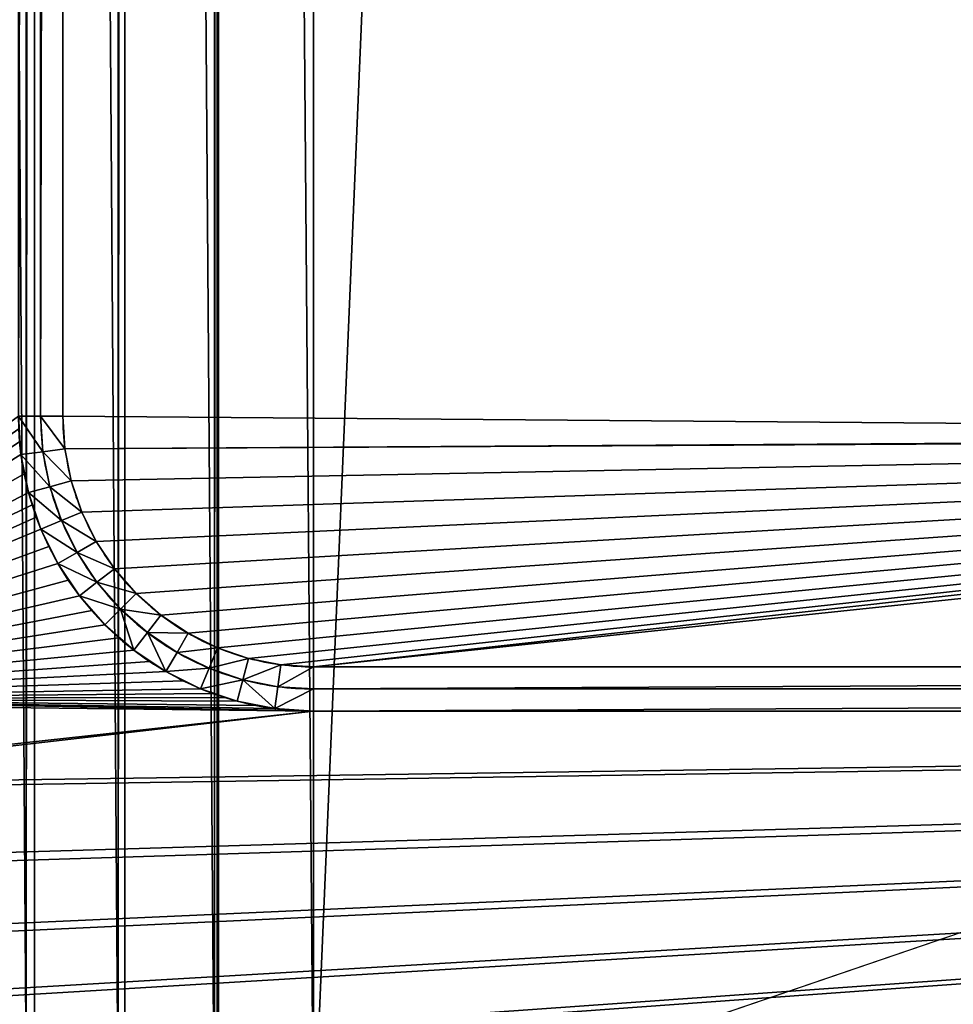
# Model space of a CAD drawing. Extents: x 0 to 7577, y -2408 to 5725.
# Drawn here: x 5512 to 5639, y 21 to 155 of the extents above; entities that cross this region are included whole.
import ezdxf

# ---------------------------------------------------------------- set-up
doc = ezdxf.new("R2010")
doc.units = 0
doc.header["$LTSCALE"] = 25.4
doc.layers.get('0').update_dxf_attribs({"linetype": 'CONTINUOUS'})
doc.layers.get('DEFPOINTS').update_dxf_attribs({"linetype": 'CONTINUOUS'})
doc.styles.add('TAHOMA', font='txt')
doc.dimstyles.new('DIMSTYLE1', dxfattribs={"dimtxt": 283.883408, "dimasz": 12.7, "dimexe": 12.7, "dimexo": 12.7, "dimgap": 2.54, "dimtad": 0, "dimtih": 1, "dimtoh": 1, "dimdec": 0, "dimzin": 0, "dimtxsty": 'TAHOMA', "dimblk": 'ARCHTICK', "dimcen": 0.09, "dimazin": 3, "dimtfac": 1, "dimtdec": 4, "dimtofl": 0, "dimtmove": 0, "dimatfit": 3, "dimtolj": 1, "dimtzin": 0})

# ---------------------------------------------------------------- blocks, each defined once
blk = doc.blocks.new('_ARCHTICK')
at = {"color": 0, "linetype": 'BYBLOCK', "const_width": 0.15}
blk.add_lwpolyline([(-0.5, -0.5), (0.5, 0.5)], dxfattribs=at)
blk = doc.blocks.new('*D67')
at = {"color": 0}
for p, q in [((5552, -11.8), (5552, -112.27)), ((6152, -11.8), (6152, -112.27)), ((5552, -99.57), (6152, -99.57)), ((6152, -99.57), (6164.7, -99.57))]:
    blk.add_line(p, q, dxfattribs=at)
at = {"layer": 'DEFPOINTS', "color": 0}
for p in [(5552, 0.9), (6152, 0.9), (6152, -99.57)]:
    blk.add_point(p, dxfattribs=at)
at = {"color": 0, "xscale": 12.7, "yscale": 12.7, "zscale": 12.7, "rotation": 180}
blk.add_blockref('_ARCHTICK', (5552, -99.57), dxfattribs=at)
at = {"color": 0, "xscale": 12.7, "yscale": 12.7, "zscale": 12.7}
blk.add_blockref('_ARCHTICK', (6152, -99.57), dxfattribs=at)
at = {"color": 0, "insert": (6794.62, -99.57), "char_height": 283.883, "attachment_point": 5, "style": 'TAHOMA'}
blk.add_mtext('\\A1;600mm', dxfattribs=at)
blk = doc.blocks.new('*D70')
at = {"color": 0}
for p, q in [((5439.3, 1500.9), (5388.31, 1500.9)), ((5401.01, 1500.9), (5401.01, 951.34)), ((5401.01, 100.9), (5401.01, 650.45)), ((5439.3, 100.9), (5388.31, 100.9))]:
    blk.add_line(p, q, dxfattribs=at)
at = {"layer": 'DEFPOINTS', "color": 0}
for p in [(5452, 1500.9), (5401.01, 100.9), (5452, 100.9)]:
    blk.add_point(p, dxfattribs=at)
at = {"color": 0, "xscale": 12.7, "yscale": 12.7, "zscale": 12.7}
for p, rotation in [((5401.01, 1500.9), 90), ((5401.01, 100.9), 270)]:
    blk.add_blockref('_ARCHTICK', p, dxfattribs=dict(at, rotation=rotation))
at = {"color": 0, "insert": (5401.01, 800.9), "char_height": 283.883, "attachment_point": 5, "style": 'TAHOMA'}
blk.add_mtext('\\A1;1400mm', dxfattribs=at)
blk = doc.blocks.new('*D72')
at = {"color": 0}
for p, q in [((5885.2, 1505.4), (5993.37, 1505.4)), ((5980.67, 1505.4), (5980.67, 952.34)), ((5980.67, 98.4), (5980.67, 651.45)), ((5885.2, 98.4), (5993.37, 98.4))]:
    blk.add_line(p, q, dxfattribs=at)
at = {"layer": 'DEFPOINTS', "color": 0}
for p in [(5872.5, 1505.4), (5980.67, 1505.4), (5872.5, 98.4)]:
    blk.add_point(p, dxfattribs=at)
at = {"color": 0, "xscale": 12.7, "yscale": 12.7, "zscale": 12.7}
for p, rotation in [((5980.67, 1505.4), 90), ((5980.67, 98.4), 270)]:
    blk.add_blockref('_ARCHTICK', p, dxfattribs=dict(at, rotation=rotation))
at = {"color": 0, "insert": (5980.67, 801.9), "char_height": 283.883, "attachment_point": 5, "style": 'TAHOMA'}
blk.add_mtext('\\A1;1407mm', dxfattribs=at)

msp = doc.modelspace()

# ---------------------------------------------------------------- linework, layer by layer
at = {"color": 0}
for p, q in [((5515, 1500.9, 18), (5515, 100.9, 18)), ((5515, 1500.9, 18), (5515, 100.9, 18)), ((5518, 1500.9, 24), (5518, 100.9, 24)), ((5518, 1500.9, 24), (5518, 100.9, 24)), ((5512.34, 95.67, 24), (5512, 100.9, 24)), ((5515, 100.9, 18), (5512, 100.9, 24)), ((5512.34, 95.67, 24), (5512, 100.9, 24)), ((5515, 100.9, 18), (5512, 100.9, 24)), ((5515, 100.9, 18), (5515.32, 96.07, 18)), ((5518, 100.9, 24), (5515, 100.9, 18)), ((5515, 100.9, 18), (5515.32, 96.07, 18)), ((5518, 100.9, 24), (5515, 100.9, 18)), ((5518, 100.9, 24), (5518.29, 96.46, 24)), ((5518, 100.9, 24), (5518.29, 96.46, 24)), ((5515.32, 96.07, 18), (5518.29, 96.46, 24)), ((5515.32, 96.07, 18), (5518.29, 96.46, 24)), ((5518.29, 96.46, 24), (5519.16, 92.1, 24)), ((5518.29, 96.46, 24), (5519.16, 92.1, 24)), ((5512.34, 95.67, 24), (5515.32, 96.07, 18)), ((5512.34, 95.67, 24), (5515.32, 96.07, 18)), ((5513.36, 90.54, 24), (5512.34, 95.67, 24)), ((5513.36, 90.54, 24), (5512.34, 95.67, 24)), ((5515.32, 96.07, 18), (5516.26, 91.32, 18)), ((5515.32, 96.07, 18), (5516.26, 91.32, 18)), ((5516.26, 91.32, 18), (5513.36, 90.54, 24)), ((5516.26, 91.32, 18), (5513.36, 90.54, 24)), ((5516.26, 91.32, 18), (5519.16, 92.1, 24)), ((5516.26, 91.32, 18), (5519.16, 92.1, 24)), ((5517.82, 86.74, 18), (5516.26, 91.32, 18)), ((5517.82, 86.74, 18), (5516.26, 91.32, 18)), ((5519.16, 92.1, 24), (5520.59, 87.88, 24)), ((5519.16, 92.1, 24), (5520.59, 87.88, 24)), ((5515.04, 85.59, 24), (5513.36, 90.54, 24)), ((5515.04, 85.59, 24), (5513.36, 90.54, 24)), ((5520.59, 87.88, 24), (5517.82, 86.74, 18)), ((5520.59, 87.88, 24), (5517.82, 86.74, 18)), ((5520.59, 87.88, 24), (5522.56, 83.9, 24)), ((5520.59, 87.88, 24), (5522.56, 83.9, 24)), ((5515.04, 85.59, 24), (5517.82, 86.74, 18)), ((5515.04, 85.59, 24), (5517.82, 86.74, 18)), ((5517.36, 80.9, 24), (5515.04, 85.59, 24)), ((5517.36, 80.9, 24), (5515.04, 85.59, 24)), ((5517.82, 86.74, 18), (5519.96, 82.4, 18)), ((5517.82, 86.74, 18), (5519.96, 82.4, 18)), ((5519.96, 82.4, 18), (5522.56, 83.9, 24)), ((5519.96, 82.4, 18), (5522.56, 83.9, 24)), ((5522.56, 83.9, 24), (5525.03, 80.2, 24)), ((5522.56, 83.9, 24), (5525.03, 80.2, 24)), ((5517.36, 80.9, 24), (5519.96, 82.4, 18)), ((5517.36, 80.9, 24), (5519.96, 82.4, 18)), ((5519.96, 82.4, 18), (5522.65, 78.37, 18)), ((5519.96, 82.4, 18), (5522.65, 78.37, 18)), ((5520.27, 76.55, 24), (5517.36, 80.9, 24)), ((5520.27, 76.55, 24), (5517.36, 80.9, 24)), ((5525.03, 80.2, 24), (5522.65, 78.37, 18)), ((5525.03, 80.2, 24), (5522.65, 78.37, 18)), ((5525.03, 80.2, 24), (5527.96, 76.85, 24)), ((5525.03, 80.2, 24), (5527.96, 76.85, 24)), ((5522.65, 78.37, 18), (5520.27, 76.55, 24)), ((5522.65, 78.37, 18), (5520.27, 76.55, 24)), ((5522.65, 78.37, 18), (5525.84, 74.73, 18)), ((5522.65, 78.37, 18), (5525.84, 74.73, 18)), ((5523.72, 72.61, 24), (5520.27, 76.55, 24)), ((5523.72, 72.61, 24), (5520.27, 76.55, 24)), ((5527.96, 76.85, 24), (5525.84, 74.73, 18)), ((5527.96, 76.85, 24), (5525.84, 74.73, 18)), ((5527.96, 76.85, 24), (5531.3, 73.92, 24)), ((5527.96, 76.85, 24), (5531.3, 73.92, 24)), ((5523.72, 72.61, 24), (5525.84, 74.73, 18)), ((5523.72, 72.61, 24), (5525.84, 74.73, 18)), ((5525.84, 74.73, 18), (5529.48, 71.54, 18)), ((5525.84, 74.73, 18), (5529.48, 71.54, 18)), ((5529.48, 71.54, 18), (5531.3, 73.92, 24)), ((5529.48, 71.54, 18), (5531.3, 73.92, 24)), ((5531.3, 73.92, 24), (5535, 71.45, 24)), ((5531.3, 73.92, 24), (5535, 71.45, 24)), ((5527.65, 69.16, 24), (5523.72, 72.61, 24)), ((5527.65, 69.16, 24), (5523.72, 72.61, 24)), ((5529.48, 71.54, 18), (5527.65, 69.16, 24)), ((5529.48, 71.54, 18), (5527.65, 69.16, 24)), ((5533.5, 68.85, 18), (5529.48, 71.54, 18)), ((5533.5, 68.85, 18), (5529.48, 71.54, 18)), ((5535, 71.45, 24), (5533.5, 68.85, 18)), ((5535, 71.45, 24), (5533.5, 68.85, 18)), ((5535, 71.45, 24), (5538.99, 69.48, 24)), ((5535, 71.45, 24), (5538.99, 69.48, 24)), ((5537.84, 66.71, 18), (5538.99, 69.48, 24)), ((5537.84, 66.71, 18), (5538.99, 69.48, 24)), ((5538.99, 69.48, 24), (5543.2, 68.05, 24)), ((5538.99, 69.48, 24), (5543.2, 68.05, 24)), ((5532, 66.25, 24), (5527.65, 69.16, 24)), ((5532, 66.25, 24), (5527.65, 69.16, 24)), ((5532, 66.25, 24), (5533.5, 68.85, 18)), ((5532, 66.25, 24), (5533.5, 68.85, 18)), ((5533.5, 68.85, 18), (5537.84, 66.71, 18)), ((5533.5, 68.85, 18), (5537.84, 66.71, 18)), ((5543.2, 68.05, 24), (5542.42, 65.16, 18)), ((5543.2, 68.05, 24), (5542.42, 65.16, 18)), ((5543.2, 68.05, 24), (5547.56, 67.19, 24)), ((5543.2, 68.05, 24), (5547.56, 67.19, 24)), ((5547.56, 67.19, 24), (5547.17, 64.21, 18)), ((5547.56, 67.19, 24), (5547.17, 64.21, 18)), ((5552, 66.9, 24), (5547.56, 67.19, 24)), ((5552, 66.9, 24), (5547.56, 67.19, 24)), ((5552, 66.9, 24), (5552, 63.9, 18)), ((6152, 66.9, 24), (5552, 66.9, 24)), ((6152, 66.9, 24), (5552, 66.9, 24)), ((5552, 66.9, 24), (5552, 63.9, 18)), ((5536.69, 63.94, 24), (5532, 66.25, 24)), ((5536.69, 63.94, 24), (5532, 66.25, 24)), ((5537.84, 66.71, 18), (5536.69, 63.94, 24)), ((5537.84, 66.71, 18), (5536.69, 63.94, 24)), ((5542.42, 65.16, 18), (5537.84, 66.71, 18)), ((5542.42, 65.16, 18), (5537.84, 66.71, 18)), ((5541.65, 62.26, 24), (5542.42, 65.16, 18)), ((5541.65, 62.26, 24), (5542.42, 65.16, 18)), ((5547.17, 64.21, 18), (5542.42, 65.16, 18)), ((5547.17, 64.21, 18), (5542.42, 65.16, 18)), ((5546.78, 61.24, 24), (5547.17, 64.21, 18)), ((5546.78, 61.24, 24), (5547.17, 64.21, 18)), ((5547.17, 64.21, 18), (5552, 63.9, 18)), ((5547.17, 64.21, 18), (5552, 63.9, 18)), ((5541.65, 62.26, 24), (5536.69, 63.94, 24)), ((5541.65, 62.26, 24), (5536.69, 63.94, 24)), ((5552, 63.9, 18), (6152, 63.9, 18)), ((5552, 63.9, 18), (5552, 60.9, 24)), ((5552, 63.9, 18), (5552, 60.9, 24)), ((5552, 63.9, 18), (6152, 63.9, 18)), ((5546.78, 61.24, 24), (5541.65, 62.26, 24)), ((5546.78, 61.24, 24), (5541.65, 62.26, 24)), ((5552, 60.9, 24), (5546.78, 61.24, 24)), ((5552, 60.9, 24), (5546.78, 61.24, 24)), ((6152, 60.9, 24), (5552, 60.9, 24)), ((6152, 60.9, 24), (5552, 60.9, 24))]:
    msp.add_line(p, q, dxfattribs=at)
for centre, radius, start, end in [((5552, 100.9, 24), 40, 180, 187.5), ((5552, 100.9, 24), 40, 180, 187.5), ((5552, 100.9, 18), 37, 180, 187.5), ((5552, 100.9, 24), 34, 180, 187.5), ((5552, 100.9, 24), 34, 187.5, 195), ((5552, 100.9, 24), 40, 187.5, 195), ((5552, 100.9, 24), 40, 187.5, 195), ((5552, 100.9, 18), 37, 187.5, 195), ((5552, 100.9, 18), 37, 195, 202.5), ((5552, 100.9, 24), 34, 195, 202.5), ((5552, 100.9, 24), 40, 195, 202.5), ((5552, 100.9, 24), 40, 195, 202.5), ((5552, 100.9, 24), 34, 202.5, 210), ((5552, 100.9, 24), 40, 202.5, 210), ((5552, 100.9, 24), 40, 202.5, 210), ((5552, 100.9, 18), 37, 202.5, 210), ((5552, 100.9, 24), 34, 210, 217.5), ((5552, 100.9, 18), 37, 210, 217.5), ((5552, 100.9, 24), 40, 210, 217.5), ((5552, 100.9, 24), 40, 210, 217.5), ((5552, 100.9, 24), 34, 217.5, 225), ((5552, 100.9, 18), 37, 217.5, 225), ((5552, 100.9, 24), 40, 217.5, 225), ((5552, 100.9, 24), 40, 217.5, 225), ((5552, 100.9, 24), 34, 225, 232.5), ((5552, 100.9, 18), 37, 225, 232.5), ((5552, 100.9, 24), 34, 232.5, 240), ((5552, 100.9, 24), 40, 225, 232.5), ((5552, 100.9, 24), 40, 225, 232.5), ((5552, 100.9, 18), 37, 232.5, 240), ((5552, 100.9, 24), 34, 240, 247.5), ((5552, 100.9, 24), 34, 247.5, 255), ((5552, 100.9, 24), 40, 232.5, 240), ((5552, 100.9, 24), 40, 232.5, 240), ((5552, 100.9, 18), 37, 240, 247.5), ((5552, 100.9, 24), 34, 255, 262.5), ((5552, 100.9, 24), 34, 262.5, 270), ((5552, 100.9, 24), 40, 240, 247.5), ((5552, 100.9, 24), 40, 240, 247.5), ((5552, 100.9, 18), 37, 247.5, 255), ((5552, 100.9, 18), 37, 255, 262.5), ((5552, 100.9, 18), 37, 262.5, 270), ((5552, 100.9, 24), 40, 247.5, 255), ((5552, 100.9, 24), 40, 247.5, 255), ((5552, 100.9, 24), 40, 255, 262.5), ((5552, 100.9, 24), 40, 255, 262.5), ((5552, 100.9, 24), 40, 262.5, 270), ((5552, 100.9, 24), 40, 262.5, 270)]:
    msp.add_arc(centre, radius, start, end, dxfattribs=at)

# ---------------------------------------------------------------- dimensions: what is measured, and where the dimension line sits
at = {"color": 250}
for base, p1, p2, picture, middle in [((5980.67, 1505.4, 24), (5872.5, 98.4, 24), (5872.5, 1505.4, 24), '*D72', (5980.67, 801.9, 24)), ((5401.01, 100.9, 24), (5452, 1500.9, 24), (5452, 100.9, 24), '*D70', (5401.01, 800.9, 24))]:
    dim = msp.add_linear_dim(base=base, p1=p1, p2=p2, angle=90, dimstyle='DIMSTYLE1', override={"dimtih": 1, "dimpost": 'mm'}, dxfattribs=at)
    dim.commit()
    dim.dimension.update_dxf_attribs({"geometry": picture, "text_midpoint": middle})
dim = msp.add_linear_dim(base=(6152, -99.57), p1=(5552, 0.9), p2=(6152, 0.9), dimstyle='DIMSTYLE1', override={"dimtih": 1, "dimpost": 'mm'}, dxfattribs=at)
dim.commit()
dim.dimension.update_dxf_attribs({"geometry": '*D67', "text_midpoint": (6794.62, -99.57)})

# ---------------------------------------------------------------- meshes
at = {"color": 0}
mesh = msp.add_polyface(dxfattribs=at)
corners = [(6000.73, 1600.9), (5831.5, 1505.4), (5619.57, 1600.9), (5872.5, 1505.4), (5872.5, 98.4), (6252, 100.9), (6152, 1600.9), (6164.89, 1600.05), (6165.05, 1600.04), (6165.43, 1599.97), (6177.57, 1597.55), (6178.47, 1597.29), (6189.84, 1593.43), (6190.94, 1592.95), (6201.48, 1587.75), (6202.66, 1587.05), (6212.31, 1580.61), (6213.48, 1579.71), (6222.14, 1572.1), (6223.21, 1571.04), (6230.81, 1562.37), (6231.71, 1561.21), (6238.16, 1551.56), (6238.86, 1550.38), (6244.06, 1539.83), (6244.53, 1538.73), (6248.39, 1527.36), (6248.65, 1526.47), (6251.07, 1514.32), (6251.14, 1513.95), (6251.16, 1513.78), (6252, 1500.9), (6252, 151.63), (6251.14, 87.84), (5872.5, 96.4), (5872.5, 97.36), (6152, 0.9), (6164.89, 1.74), (6165.05, 1.75), (6165.43, 1.83), (6177.57, 4.24), (6178.47, 4.5), (6189.84, 8.36), (6190.94, 8.84), (6201.48, 14.04), (6202.66, 14.74), (6212.31, 21.18), (6213.48, 22.09), (6222.14, 29.69), (6223.21, 30.75), (6230.81, 39.42), (6231.71, 40.58), (6238.16, 50.23), (6238.86, 51.41), (6244.06, 61.96), (6244.53, 63.06), (6248.39, 74.43), (6251.07, 87.47), (6248.65, 75.33), (5452.84, 1513.78), (5452, 250.06), (5452, 1500.9), (5452, 100.9), (5452.84, 88.01), (5452.86, 1513.95), (5452.86, 87.84), (5452.93, 1514.32), (5452.93, 87.47), (5455.35, 75.33), (5455.35, 1526.47), (5455.61, 1527.36), (5455.61, 74.43), (5459.47, 63.06), (5459.47, 1538.73), (5459.94, 61.96), (5459.94, 1539.83), (5465.14, 1550.38), (5465.14, 51.41), (5465.84, 1551.56), (5465.84, 50.23), (5472.29, 40.58), (5472.29, 1561.21), (5473.19, 1562.37), (5473.19, 39.42), (5480.79, 30.75), (5480.79, 1571.04), (5481.86, 1572.1), (5481.86, 29.69), (5490.52, 22.09), (5490.52, 1579.71), (5491.69, 1580.61), (5491.69, 21.18), (5501.34, 14.74), (5501.34, 1587.05), (5502.52, 1587.75), (5502.52, 14.04), (5513.06, 8.84), (5513.06, 1592.95), (5514.16, 1593.43), (5514.16, 8.36), (5525.53, 4.5), (5525.53, 1597.29), (5526.43, 1597.55), (5526.43, 4.24), (5538.57, 1.83), (5538.57, 1599.97), (5538.95, 1600.04), (5538.95, 1.75), (5539.11, 1600.05), (5539.11, 1.74), (5552, 0.9), (5552, 1600.9), (5831.5, 96.4), (5831.5, 98.4)]
mesh.append_faces([[corners[k] for k in face] for face in [(5, 31, 32), (33, 34, 35), (56, 57, 58), (59, 60, 61), (112, 1, 113)]], dxfattribs={"vtx0": -1, "color": 0})
mesh.append_faces([[corners[k] for k in face] for face in [(0, 1, 2), (1, 0, 3), (3, 0, 4), (4, 0, 5), (36, 33, 37), (37, 33, 38), (38, 33, 39), (39, 33, 40), (40, 33, 41), (41, 33, 42), (42, 33, 43), (43, 33, 44), (44, 33, 45), (45, 33, 46), (46, 33, 47), (47, 33, 48), (48, 33, 49), (49, 33, 50), (50, 33, 51), (51, 33, 52), (52, 33, 53), (53, 33, 54), (54, 33, 55), (55, 33, 56), (60, 59, 62), (62, 59, 63), (63, 64, 65), (65, 66, 67), (67, 66, 68), (68, 70, 71), (71, 70, 72), (72, 73, 74), (74, 76, 77), (77, 78, 79), (79, 78, 80), (80, 82, 83), (83, 82, 84), (84, 86, 87), (87, 86, 88), (88, 90, 91), (91, 90, 92), (92, 94, 95), (95, 94, 96), (96, 98, 99), (99, 98, 100), (100, 102, 103), (103, 102, 104), (104, 106, 107), (107, 108, 109), (109, 108, 110), (110, 112, 36)]], dxfattribs={"vtx0": -1, "vtx1": -1, "color": 0})
mesh.append_faces([[corners[k] for k in face] for face in [(34, 33, 36), (110, 2, 112), (112, 2, 1)]], dxfattribs={"vtx0": -1, "vtx1": -1, "vtx2": -1, "color": 0})
mesh.append_faces([[corners[k] for k in face] for face in [(5, 0, 6), (5, 6, 7), (5, 7, 8), (5, 8, 9), (5, 9, 10), (5, 10, 11), (5, 11, 12), (5, 12, 13), (5, 13, 14), (5, 14, 15), (5, 15, 16), (5, 16, 17), (5, 17, 18), (5, 18, 19), (5, 19, 20), (5, 20, 21), (5, 21, 22), (5, 22, 23), (5, 23, 24), (5, 24, 25), (5, 25, 26), (5, 26, 27), (5, 27, 28), (5, 28, 29), (5, 29, 30), (5, 30, 31), (56, 33, 57), (63, 59, 64), (65, 64, 66), (68, 66, 69), (68, 69, 70), (72, 70, 73), (74, 73, 75), (74, 75, 76), (77, 76, 78), (80, 78, 81), (80, 81, 82), (84, 82, 85), (84, 85, 86), (88, 86, 89), (88, 89, 90), (92, 90, 93), (92, 93, 94), (96, 94, 97), (96, 97, 98), (100, 98, 101), (100, 101, 102), (104, 102, 105), (104, 105, 106), (107, 106, 108), (110, 108, 111), (110, 111, 2), (36, 112, 34)]], dxfattribs={"vtx0": -1, "vtx2": -1, "color": 0})
mesh = msp.add_polyface(dxfattribs=at)
corners = [(5465.84, 50.23, 24), (6152, 60.9, 24), (5465.45, 50.9, 24), (5472.29, 40.58, 24), (5473.19, 39.42, 24), (5480.79, 30.75, 24), (5481.86, 29.69, 24), (5490.52, 22.09, 24), (5491.69, 21.18, 24), (5501.34, 14.74, 24), (5502.52, 14.04, 24), (5513.06, 8.84, 24), (5514.16, 8.36, 24), (5525.53, 4.5, 24), (5526.43, 4.24, 24), (5538.57, 1.83, 24), (5538.95, 1.75, 24), (5539.11, 1.74, 24), (5552, 0.9, 24), (6152, 0.9, 24), (6164.89, 1.74, 24), (6154.62, 60.98, 24), (6157.22, 61.24, 24), (6158.95, 61.5, 24), (6160.66, 61.84, 24), (6162.35, 62.26, 24), (6164.86, 63.02, 24), (6167.31, 63.94, 24), (6165.05, 1.75, 24), (6165.43, 1.83, 24), (6177.57, 4.24, 24), (6169.69, 65.02, 24), (6172, 66.25, 24), (6174.22, 67.64, 24), (6176.35, 69.16, 24), (6177.71, 70.25, 24), (6178.47, 4.5, 24), (6179.02, 71.4, 24), (6189.84, 8.36, 24), (6180.28, 72.61, 24), (6181.49, 73.87, 24), (6182.64, 75.18, 24), (6183.73, 76.55, 24), (6185.26, 78.67, 24), (6186.64, 80.9, 24), (6187.48, 82.43, 24), (6188.25, 83.99, 24), (6188.96, 85.59, 24), (6189.88, 88.04, 24), (6190.94, 8.84, 24), (6190.64, 90.54, 24), (6191.05, 92.24, 24), (6201.48, 14.04, 24), (6191.39, 93.95, 24), (6191.66, 95.67, 24), (6191.91, 98.28, 24), (6192, 100.9, 24), (6192, 1500.9, 24), (6201.48, 1587.75, 24), (6202.66, 1587.05, 24), (6202.66, 14.74, 24), (6212.31, 21.18, 24), (6212.31, 1580.61, 24), (6213.48, 1579.71, 24), (6213.48, 22.09, 24), (6222.14, 29.69, 24), (6222.14, 1572.1, 24), (6223.21, 30.75, 24), (6223.21, 1571.04, 24), (6230.81, 39.42, 24), (6230.81, 1562.37, 24), (6231.71, 40.58, 24), (6231.71, 1561.21, 24), (6238.16, 50.23, 24), (6238.16, 1551.56, 24), (6238.86, 1550.38, 24), (6238.86, 51.41, 24), (6244.06, 61.96, 24), (6244.06, 1539.83, 24), (6244.53, 1538.73, 24), (6244.53, 63.06, 24), (6248.39, 74.43, 24), (6248.39, 1527.36, 24), (6248.65, 75.33, 24), (6248.65, 1526.47, 24), (6251.07, 1514.32, 24), (6251.07, 87.47, 24), (6251.14, 87.84, 24), (6251.14, 1513.95, 24), (6251.16, 88.01, 24), (6251.16, 1513.78, 24), (6252, 100.9, 24), (6252, 1500.9, 24), (5512, 632.21, 24), (5452, 1500.9, 24), (5452, 632.21, 24), (5452.84, 1513.78, 24), (5452.86, 1513.95, 24), (5452.93, 1514.32, 24), (5455.35, 1526.47, 24), (5455.61, 1527.36, 24), (5459.47, 1538.73, 24), (5459.94, 1539.83, 24), (5465.14, 1550.38, 24), (5465.84, 1551.56, 24), (5472.29, 1561.21, 24), (5473.19, 1562.37, 24), (5480.79, 1571.04, 24), (5481.86, 1572.1, 24), (5490.52, 1579.71, 24), (5491.69, 1580.61, 24), (5501.34, 1587.05, 24), (5502.52, 1587.75, 24), (5512, 1500.9, 24), (5513.06, 1592.95, 24), (5512.04, 1502.64, 24), (5512.15, 1504.38, 24), (5512.34, 1506.12, 24), (5512.77, 1508.7, 24), (5513.36, 1511.25, 24), (5514.16, 1593.43, 24), (5514.12, 1513.75, 24), (5515.04, 1516.2, 24), (5525.53, 1597.29, 24), (5515.75, 1517.8, 24), (5516.52, 1519.37, 24), (5517.36, 1520.9, 24), (5518.26, 1522.39, 24), (5519.23, 1523.84, 24), (5520.27, 1525.25, 24), (5521.93, 1527.27, 24), (5523.72, 1529.18, 24), (5524.98, 1530.39, 24), (5526.29, 1531.54, 24), (5526.43, 1597.55, 24), (5527.65, 1532.63, 24), (5538.57, 1599.97, 24), (5529.78, 1534.15, 24), (5532, 1535.54, 24), (5534.31, 1536.77, 24), (5536.69, 1537.85, 24), (5539.14, 1538.77, 24), (5538.95, 1600.04, 24), (5539.11, 1600.05, 24), (5552, 1600.9, 24), (5541.65, 1539.53, 24), (5543.34, 1539.95, 24), (5545.05, 1540.29, 24), (5546.78, 1540.55, 24), (5549.38, 1540.81, 24), (5552, 1540.9, 24), (6152, 1540.9, 24), (6152, 1600.9, 24), (6154.62, 1540.81, 24), (6164.89, 1600.05, 24), (6157.22, 1540.55, 24), (6159.8, 1540.13, 24), (6162.35, 1539.53, 24), (6164.86, 1538.77, 24), (6167.31, 1537.85, 24), (6165.05, 1600.04, 24), (6165.43, 1599.97, 24), (6177.57, 1597.55, 24), (6168.9, 1537.15, 24), (6170.47, 1536.38, 24), (6172, 1535.54, 24), (6174.22, 1534.15, 24), (6176.35, 1532.63, 24), (6177.71, 1531.54, 24), (6178.47, 1597.29, 24), (6179.02, 1530.39, 24), (6189.84, 1593.43, 24), (6180.28, 1529.18, 24), (6182.07, 1527.27, 24), (6183.73, 1525.25, 24), (6184.77, 1523.84, 24), (6185.74, 1522.39, 24), (6186.64, 1520.9, 24), (6187.87, 1518.59, 24), (6188.96, 1516.2, 24), (6189.59, 1514.58, 24), (6190.15, 1512.92, 24), (6190.94, 1592.95, 24), (6190.64, 1511.25, 24), (6191.23, 1508.7, 24), (6191.66, 1506.12, 24), (6191.85, 1504.38, 24), (6191.96, 1502.64, 24)]
mesh.append_faces([[corners[k] for k in face] for face in [(0, 1, 2), (90, 91, 92), (93, 94, 95)]], dxfattribs={"vtx0": -1, "color": 0})
mesh.append_faces([[corners[k] for k in face] for face in [(1, 20, 21), (21, 20, 22), (22, 20, 23), (23, 20, 24), (24, 20, 25), (25, 20, 26), (26, 20, 27), (27, 30, 31), (31, 30, 32), (32, 30, 33), (33, 30, 34), (34, 30, 35), (35, 36, 37), (37, 38, 39), (39, 38, 40), (40, 38, 41), (41, 38, 42), (42, 38, 43), (43, 38, 44), (44, 38, 45), (45, 38, 46), (46, 38, 47), (47, 38, 48), (48, 49, 50), (50, 49, 51), (51, 52, 53), (53, 52, 54), (54, 52, 55), (55, 52, 56), (56, 52, 57), (58, 52, 59), (59, 61, 62), (62, 61, 63), (63, 65, 66), (66, 67, 68), (68, 69, 70), (70, 71, 72), (72, 73, 74), (74, 73, 75), (75, 77, 78), (78, 77, 79), (79, 81, 82), (82, 83, 84), (84, 83, 85), (85, 87, 88), (88, 89, 90), (94, 93, 96), (96, 93, 97), (97, 93, 98), (98, 93, 99), (99, 93, 100), (100, 93, 101), (101, 93, 102), (102, 93, 103), (103, 93, 104), (104, 93, 105), (105, 93, 106), (106, 93, 107), (107, 93, 108), (108, 93, 109), (109, 93, 110), (110, 93, 111), (111, 93, 112), (112, 113, 114), (114, 119, 120), (120, 122, 123), (123, 133, 134), (134, 135, 136), (136, 141, 142), (142, 141, 143), (143, 141, 144), (144, 151, 152), (152, 153, 154), (154, 159, 160), (160, 159, 161), (161, 159, 162), (162, 168, 169), (169, 170, 171), (171, 181, 182), (182, 184, 58)]], dxfattribs={"vtx0": -1, "vtx1": -1, "color": 0})
mesh.append_faces([[corners[k] for k in face] for face in [(57, 52, 58)]], dxfattribs={"vtx0": -1, "vtx1": -1, "vtx2": -1, "color": 0})
mesh.append_faces([[corners[k] for k in face] for face in [(1, 0, 3), (1, 3, 4), (1, 4, 5), (1, 5, 6), (1, 6, 7), (1, 7, 8), (1, 8, 9), (1, 9, 10), (1, 10, 11), (1, 11, 12), (1, 12, 13), (1, 13, 14), (1, 14, 15), (1, 15, 16), (1, 16, 17), (1, 17, 18), (1, 18, 19), (1, 19, 20), (27, 20, 28), (27, 28, 29), (27, 29, 30), (35, 30, 36), (37, 36, 38), (48, 38, 49), (51, 49, 52), (59, 52, 60), (59, 60, 61), (63, 61, 64), (63, 64, 65), (66, 65, 67), (68, 67, 69), (70, 69, 71), (72, 71, 73), (75, 73, 76), (75, 76, 77), (79, 77, 80), (79, 80, 81), (82, 81, 83), (85, 83, 86), (85, 86, 87), (88, 87, 89), (90, 89, 91), (112, 93, 113), (114, 113, 115), (114, 115, 116), (114, 116, 117), (114, 117, 118), (114, 118, 119), (120, 119, 121), (120, 121, 122), (123, 122, 124), (123, 124, 125), (123, 125, 126), (123, 126, 127), (123, 127, 128), (123, 128, 129), (123, 129, 130), (123, 130, 131), (123, 131, 132), (123, 132, 133), (134, 133, 135), (136, 135, 137), (136, 137, 138), (136, 138, 139), (136, 139, 140), (136, 140, 141), (144, 141, 145), (144, 145, 146), (144, 146, 147), (144, 147, 148), (144, 148, 149), (144, 149, 150), (144, 150, 151), (152, 151, 153), (154, 153, 155), (154, 155, 156), (154, 156, 157), (154, 157, 158), (154, 158, 159), (162, 159, 163), (162, 163, 164), (162, 164, 165), (162, 165, 166), (162, 166, 167), (162, 167, 168), (169, 168, 170), (171, 170, 172), (171, 172, 173), (171, 173, 174), (171, 174, 175), (171, 175, 176), (171, 176, 177), (171, 177, 178), (171, 178, 179), (171, 179, 180), (171, 180, 181), (182, 181, 183), (182, 183, 184), (58, 184, 185), (58, 185, 186), (58, 186, 187), (58, 187, 57)]], dxfattribs={"vtx0": -1, "vtx2": -1, "color": 0})
mesh = msp.add_polyface(dxfattribs=at)
corners = [(6152, 66.9, 24), (5831.5, 96.4, 24), (5552, 66.9, 24), (5872.5, 96.4, 24), (5872.5, 98.4, 24), (5872.5, 1505.4, 24), (5831.5, 98.4, 24), (5518, 1500.9, 24), (5518, 100.9, 24), (5518.29, 1505.33, 24), (5519.16, 1509.7, 24), (5520.59, 1513.91, 24), (5522.56, 1517.9, 24), (5525.03, 1521.59, 24), (5527.96, 1524.94, 24), (5531.3, 1527.87, 24), (5535, 1530.34, 24), (5538.99, 1532.31, 24), (5543.2, 1533.74, 24), (5547.56, 1534.6, 24), (5552, 1534.9, 24), (5831.5, 1505.4, 24), (6152, 1534.9, 24), (6156.44, 67.19, 24), (6156.44, 1534.6, 24), (6160.8, 68.05, 24), (6160.8, 1533.74, 24), (6165.01, 69.48, 24), (6165.01, 1532.31, 24), (6169, 71.45, 24), (6169, 1530.34, 24), (6172.7, 73.92, 24), (6172.7, 1527.87, 24), (6176.04, 76.85, 24), (6176.04, 1524.94, 24), (6178.97, 80.2, 24), (6178.97, 1521.59, 24), (6181.44, 83.9, 24), (6181.44, 1517.9, 24), (6183.41, 87.88, 24), (6183.41, 1513.91, 24), (6184.84, 92.1, 24), (6184.84, 1509.7, 24), (6185.71, 96.46, 24), (6185.71, 1505.33, 24), (6186, 100.9, 24), (6186, 1500.9, 24), (5519.16, 92.1, 24), (5831.5, 98.17, 24), (5518.29, 96.46, 24), (5520.59, 87.88, 24), (5522.56, 83.9, 24), (5525.03, 80.2, 24), (5527.96, 76.85, 24), (5531.3, 73.92, 24), (5535, 71.45, 24), (5538.99, 69.48, 24), (5543.2, 68.05, 24), (5547.56, 67.19, 24)]
mesh.append_faces([[corners[k] for k in face] for face in [(6, 7, 8), (44, 45, 46), (47, 48, 49)]], dxfattribs={"vtx0": -1, "color": 0})
mesh.append_faces([[corners[k] for k in face] for face in [(0, 1, 2), (1, 0, 3), (3, 0, 4), (4, 0, 5), (7, 6, 9), (9, 6, 10), (10, 6, 11), (11, 6, 12), (12, 6, 13), (13, 6, 14), (14, 6, 15), (15, 6, 16), (16, 6, 17), (17, 6, 18), (18, 6, 19), (19, 6, 20), (20, 21, 22), (22, 23, 24), (24, 25, 26), (26, 27, 28), (28, 29, 30), (30, 31, 32), (32, 33, 34), (34, 35, 36), (36, 37, 38), (38, 39, 40), (40, 41, 42), (42, 43, 44), (48, 2, 1)]], dxfattribs={"vtx0": -1, "vtx1": -1, "color": 0})
mesh.append_faces([[corners[k] for k in face] for face in [(22, 5, 0)]], dxfattribs={"vtx0": -1, "vtx1": -1, "vtx2": -1, "color": 0})
mesh.append_faces([[corners[k] for k in face] for face in [(20, 6, 21), (22, 21, 5), (22, 0, 23), (24, 23, 25), (26, 25, 27), (28, 27, 29), (30, 29, 31), (32, 31, 33), (34, 33, 35), (36, 35, 37), (38, 37, 39), (40, 39, 41), (42, 41, 43), (44, 43, 45), (48, 47, 50), (48, 50, 51), (48, 51, 52), (48, 52, 53), (48, 53, 54), (48, 54, 55), (48, 55, 56), (48, 56, 57), (48, 57, 58), (48, 58, 2)]], dxfattribs={"vtx0": -1, "vtx2": -1, "color": 0})
mesh = msp.add_polyface(dxfattribs=at)
corners = [(5515, 1500.9, 18), (5512, 100.9, 24), (5515, 100.9, 18), (5512, 632.21, 24), (5512, 1500.9, 24)]
mesh.append_faces([[corners[k] for k in face] for face in [(0, 1, 2), (3, 0, 4)]], dxfattribs={"vtx0": -1, "color": 0})
mesh.append_faces([[corners[k] for k in face] for face in [(1, 0, 3)]], dxfattribs={"vtx0": -1, "vtx1": -1, "color": 0})
mesh = msp.add_polyface(dxfattribs=at)
corners = [(5518, 1500.9, 24), (5515, 100.9, 18), (5518, 100.9, 24), (5515, 1500.9, 18)]
mesh.append_faces([[corners[k] for k in face] for face in [(0, 1, 2), (1, 0, 3)]], dxfattribs={"vtx0": -1, "color": 0})
mesh = msp.add_polyface(dxfattribs=at)
corners = [(5459.65, 62.63, 24), (5512.04, 99.15, 24), (5512, 100.9, 24), (5512.15, 97.41, 24), (5512.34, 95.67, 24), (5512.77, 93.09, 24), (5513.36, 90.54, 24), (5513.85, 88.87, 24), (5514.41, 87.21, 24), (5515.04, 85.59, 24), (5516.13, 83.2, 24), (5517.36, 80.9, 24), (5518.74, 78.67, 24), (5520.27, 76.55, 24), (5521.93, 74.52, 24), (5523.72, 72.61, 24), (5525.63, 70.82, 24), (5527.65, 69.16, 24), (5529.78, 67.64, 24), (5532, 66.25, 24), (5534.31, 65.02, 24), (5536.69, 63.94, 24), (5538.32, 63.31, 24), (5539.97, 62.75, 24), (5541.65, 62.26, 24), (5544.2, 61.66, 24), (5546.78, 61.24, 24), (5549.38, 60.98, 24), (5552, 60.9, 24), (5452.84, 88.01, 24), (5452, 632.21, 24), (5452, 100.9, 24), (5512, 632.21, 24), (5452.86, 87.84, 24), (5452.93, 87.47, 24), (5455.35, 75.33, 24), (5455.61, 74.43, 24), (5459.47, 63.06, 24)]
mesh.append_faces([[corners[k] for k in face] for face in [(27, 0, 28), (29, 30, 31)]], dxfattribs={"vtx0": -1, "color": 0})
mesh.append_faces([[corners[k] for k in face] for face in [(1, 0, 3), (3, 0, 4), (4, 0, 5), (5, 0, 6), (6, 0, 7), (7, 0, 8), (8, 0, 9), (9, 0, 10), (10, 0, 11), (11, 0, 12), (12, 0, 13), (13, 0, 14), (14, 0, 15), (15, 0, 16), (16, 0, 17), (17, 0, 18), (18, 0, 19), (19, 0, 20), (20, 0, 21), (21, 0, 22), (22, 0, 23), (23, 0, 24), (24, 0, 25), (25, 0, 26), (26, 0, 27), (30, 29, 32), (32, 0, 2)]], dxfattribs={"vtx0": -1, "vtx1": -1, "color": 0})
mesh.append_faces([[corners[k] for k in face] for face in [(0, 1, 2), (32, 29, 33), (32, 33, 34), (32, 34, 35), (32, 35, 36), (32, 36, 37), (32, 37, 0)]], dxfattribs={"vtx0": -1, "vtx2": -1, "color": 0})
mesh = msp.add_polyface(dxfattribs=at)
corners = [(5552, 60.9, 24), (5546.78, 61.24, 24), (5549.38, 60.98, 24), (5541.65, 62.26, 24), (5544.2, 61.66, 24), (5538.32, 63.31, 24), (5536.69, 63.94, 24), (5539.97, 62.75, 24), (5532, 66.25, 24), (5534.31, 65.02, 24), (5527.65, 69.16, 24), (5529.78, 67.64, 24), (5523.72, 72.61, 24), (5525.63, 70.82, 24), (5520.27, 76.55, 24), (5521.93, 74.52, 24), (5517.36, 80.9, 24), (5518.74, 78.67, 24), (5515.04, 85.59, 24), (5516.13, 83.2, 24), (5513.85, 88.87, 24), (5513.36, 90.54, 24), (5514.41, 87.21, 24), (5512.34, 95.67, 24), (5512.77, 93.09, 24), (5512.04, 99.15, 24), (5512, 100.9, 24), (5512.15, 97.41, 24)]
mesh.append_faces([[corners[k] for k in face] for face in [(0, 1, 2), (1, 3, 4), (6, 8, 9), (8, 10, 11), (10, 12, 13), (12, 14, 15), (14, 16, 17), (16, 18, 19), (21, 23, 24)]], dxfattribs={"color": 0})
mesh.append_faces([[corners[k] for k in face] for face in [(5, 3, 6), (3, 5, 7), (20, 18, 21), (18, 20, 22), (25, 23, 26), (23, 25, 27)]], dxfattribs={"vtx0": -1, "color": 0})
mesh = msp.add_polyface(dxfattribs=at)
corners = [(5515.32, 96.07, 18), (5512, 100.9, 24), (5512.34, 95.67, 24), (5515, 100.9, 18)]
mesh.append_faces([[corners[k] for k in face] for face in [(0, 1, 2), (1, 0, 3)]], dxfattribs={"vtx0": -1, "color": 0})
mesh = msp.add_polyface(dxfattribs=at)
corners = [(5518.29, 96.46, 24), (5515, 100.9, 18), (5515.32, 96.07, 18), (5518, 100.9, 24)]
mesh.append_faces([[corners[k] for k in face] for face in [(0, 1, 2), (1, 0, 3)]], dxfattribs={"vtx0": -1, "color": 0})
mesh = msp.add_polyface(dxfattribs=at)
corners = [(5518.29, 96.46, 24), (5831.5, 98.4, 24), (5518, 100.9, 24), (5831.5, 98.17, 24)]
mesh.append_faces([[corners[k] for k in face] for face in [(0, 1, 2), (1, 0, 3)]], dxfattribs={"vtx0": -1, "color": 0})
mesh = msp.add_polyface(dxfattribs=at)
corners = [(5519.16, 92.1, 24), (5515.32, 96.07, 18), (5516.26, 91.32, 18), (5518.29, 96.46, 24)]
mesh.append_faces([[corners[k] for k in face] for face in [(0, 1, 2), (1, 0, 3)]], dxfattribs={"vtx0": -1, "color": 0})
mesh = msp.add_polyface(dxfattribs=at)
corners = [(5516.26, 91.32, 18), (5512.34, 95.67, 24), (5513.36, 90.54, 24), (5515.32, 96.07, 18)]
mesh.append_faces([[corners[k] for k in face] for face in [(0, 1, 2), (1, 0, 3)]], dxfattribs={"vtx0": -1, "color": 0})
mesh = msp.add_polyface(dxfattribs=at)
corners = [(5517.82, 86.74, 18), (5513.36, 90.54, 24), (5515.04, 85.59, 24), (5516.26, 91.32, 18)]
mesh.append_faces([[corners[k] for k in face] for face in [(0, 1, 2), (1, 0, 3)]], dxfattribs={"vtx0": -1, "color": 0})
mesh = msp.add_polyface(dxfattribs=at)
corners = [(5520.59, 87.88, 24), (5516.26, 91.32, 18), (5517.82, 86.74, 18), (5519.16, 92.1, 24)]
mesh.append_faces([[corners[k] for k in face] for face in [(0, 1, 2), (1, 0, 3)]], dxfattribs={"vtx0": -1, "color": 0})
mesh = msp.add_polyface(dxfattribs=at)
corners = [(5522.56, 83.9, 24), (5517.82, 86.74, 18), (5519.96, 82.4, 18), (5520.59, 87.88, 24)]
mesh.append_faces([[corners[k] for k in face] for face in [(0, 1, 2), (1, 0, 3)]], dxfattribs={"vtx0": -1, "color": 0})
mesh = msp.add_polyface(dxfattribs=at)
corners = [(5519.96, 82.4, 18), (5515.04, 85.59, 24), (5517.36, 80.9, 24), (5517.82, 86.74, 18)]
mesh.append_faces([[corners[k] for k in face] for face in [(0, 1, 2), (1, 0, 3)]], dxfattribs={"vtx0": -1, "color": 0})
mesh = msp.add_polyface(dxfattribs=at)
corners = [(5525.03, 80.2, 24), (5519.96, 82.4, 18), (5522.65, 78.37, 18), (5522.56, 83.9, 24)]
mesh.append_faces([[corners[k] for k in face] for face in [(0, 1, 2), (1, 0, 3)]], dxfattribs={"vtx0": -1, "color": 0})
mesh = msp.add_polyface(dxfattribs=at)
corners = [(5522.65, 78.37, 18), (5517.36, 80.9, 24), (5520.27, 76.55, 24), (5519.96, 82.4, 18)]
mesh.append_faces([[corners[k] for k in face] for face in [(0, 1, 2), (1, 0, 3)]], dxfattribs={"vtx0": -1, "color": 0})
mesh = msp.add_polyface(dxfattribs=at)
corners = [(5527.96, 76.85, 24), (5522.65, 78.37, 18), (5525.84, 74.73, 18), (5525.03, 80.2, 24)]
mesh.append_faces([[corners[k] for k in face] for face in [(0, 1, 2), (1, 0, 3)]], dxfattribs={"vtx0": -1, "color": 0})
mesh = msp.add_polyface(dxfattribs=at)
corners = [(5525.84, 74.73, 18), (5520.27, 76.55, 24), (5523.72, 72.61, 24), (5522.65, 78.37, 18)]
mesh.append_faces([[corners[k] for k in face] for face in [(0, 1, 2), (1, 0, 3)]], dxfattribs={"vtx0": -1, "color": 0})
mesh = msp.add_polyface(dxfattribs=at)
corners = [(5531.3, 73.92, 24), (5525.84, 74.73, 18), (5529.48, 71.54, 18), (5527.96, 76.85, 24)]
mesh.append_faces([[corners[k] for k in face] for face in [(0, 1, 2), (1, 0, 3)]], dxfattribs={"vtx0": -1, "color": 0})
mesh = msp.add_polyface(dxfattribs=at)
corners = [(5525.84, 74.73, 18), (5527.65, 69.16, 24), (5529.48, 71.54, 18), (5523.72, 72.61, 24)]
mesh.append_faces([[corners[k] for k in face] for face in [(0, 1, 2), (1, 0, 3)]], dxfattribs={"vtx0": -1, "color": 0})
mesh = msp.add_polyface(dxfattribs=at)
corners = [(5535, 71.45, 24), (5529.48, 71.54, 18), (5533.5, 68.85, 18), (5531.3, 73.92, 24)]
mesh.append_faces([[corners[k] for k in face] for face in [(0, 1, 2), (1, 0, 3)]], dxfattribs={"vtx0": -1, "color": 0})
mesh = msp.add_polyface(dxfattribs=at)
corners = [(5529.48, 71.54, 18), (5532, 66.25, 24), (5533.5, 68.85, 18), (5527.65, 69.16, 24)]
mesh.append_faces([[corners[k] for k in face] for face in [(0, 1, 2), (1, 0, 3)]], dxfattribs={"vtx0": -1, "color": 0})
mesh = msp.add_polyface(dxfattribs=at)
corners = [(5538.99, 69.48, 24), (5533.5, 68.85, 18), (5537.84, 66.71, 18), (5535, 71.45, 24)]
mesh.append_faces([[corners[k] for k in face] for face in [(0, 1, 2), (1, 0, 3)]], dxfattribs={"vtx0": -1, "color": 0})
mesh = msp.add_polyface(dxfattribs=at)
corners = [(5543.2, 68.05, 24), (5537.84, 66.71, 18), (5542.42, 65.16, 18), (5538.99, 69.48, 24)]
mesh.append_faces([[corners[k] for k in face] for face in [(0, 1, 2), (1, 0, 3)]], dxfattribs={"vtx0": -1, "color": 0})
mesh = msp.add_polyface(dxfattribs=at)
corners = [(5532, 66.25, 24), (5537.84, 66.71, 18), (5533.5, 68.85, 18), (5536.69, 63.94, 24)]
mesh.append_faces([[corners[k] for k in face] for face in [(0, 1, 2), (1, 0, 3)]], dxfattribs={"vtx0": -1, "color": 0})
mesh = msp.add_polyface(dxfattribs=at)
corners = [(5547.56, 67.19, 24), (5542.42, 65.16, 18), (5547.17, 64.21, 18), (5543.2, 68.05, 24)]
mesh.append_faces([[corners[k] for k in face] for face in [(0, 1, 2), (1, 0, 3)]], dxfattribs={"vtx0": -1, "color": 0})
mesh = msp.add_polyface(dxfattribs=at)
corners = [(5552, 66.9, 24), (5547.17, 64.21, 18), (5552, 63.9, 18), (5547.56, 67.19, 24)]
mesh.append_faces([[corners[k] for k in face] for face in [(0, 1, 2), (1, 0, 3)]], dxfattribs={"vtx0": -1, "color": 0})
mesh = msp.add_polyface(dxfattribs=at)
corners = [(6152, 66.9, 24), (5552, 63.9, 18), (6152, 63.9, 18), (5552, 66.9, 24)]
mesh.append_faces([[corners[k] for k in face] for face in [(0, 1, 2), (1, 0, 3)]], dxfattribs={"vtx0": -1, "color": 0})
mesh = msp.add_polyface(dxfattribs=at)
corners = [(5536.69, 63.94, 24), (5542.42, 65.16, 18), (5537.84, 66.71, 18), (5541.65, 62.26, 24)]
mesh.append_faces([[corners[k] for k in face] for face in [(0, 1, 2), (1, 0, 3)]], dxfattribs={"vtx0": -1, "color": 0})
mesh = msp.add_polyface(dxfattribs=at)
corners = [(5542.42, 65.16, 18), (5546.78, 61.24, 24), (5547.17, 64.21, 18), (5541.65, 62.26, 24)]
mesh.append_faces([[corners[k] for k in face] for face in [(0, 1, 2), (1, 0, 3)]], dxfattribs={"vtx0": -1, "color": 0})
mesh = msp.add_polyface(dxfattribs=at)
corners = [(5546.78, 61.24, 24), (5552, 63.9, 18), (5547.17, 64.21, 18), (5552, 60.9, 24)]
mesh.append_faces([[corners[k] for k in face] for face in [(0, 1, 2), (1, 0, 3)]], dxfattribs={"vtx0": -1, "color": 0})
mesh = msp.add_polyface(dxfattribs=at)
corners = [(5552, 60.9, 24), (6152, 63.9, 18), (5552, 63.9, 18), (6152, 60.9, 24)]
mesh.append_faces([[corners[k] for k in face] for face in [(0, 1, 2), (1, 0, 3)]], dxfattribs={"vtx0": -1, "color": 0})
mesh = msp.add_polyface(dxfattribs=at)
corners = [(5459.94, 61.96, 24), (5552, 60.9, 24), (5459.65, 62.63, 24), (5465.14, 51.41, 24), (5465.45, 50.9, 24), (6152, 60.9, 24)]
mesh.append_faces([[corners[k] for k in face] for face in [(0, 1, 2), (1, 4, 5)]], dxfattribs={"vtx0": -1, "color": 0})
mesh.append_faces([[corners[k] for k in face] for face in [(1, 0, 3), (1, 3, 4)]], dxfattribs={"vtx0": -1, "vtx2": -1, "color": 0})

doc.saveas('drawing.dxf')
